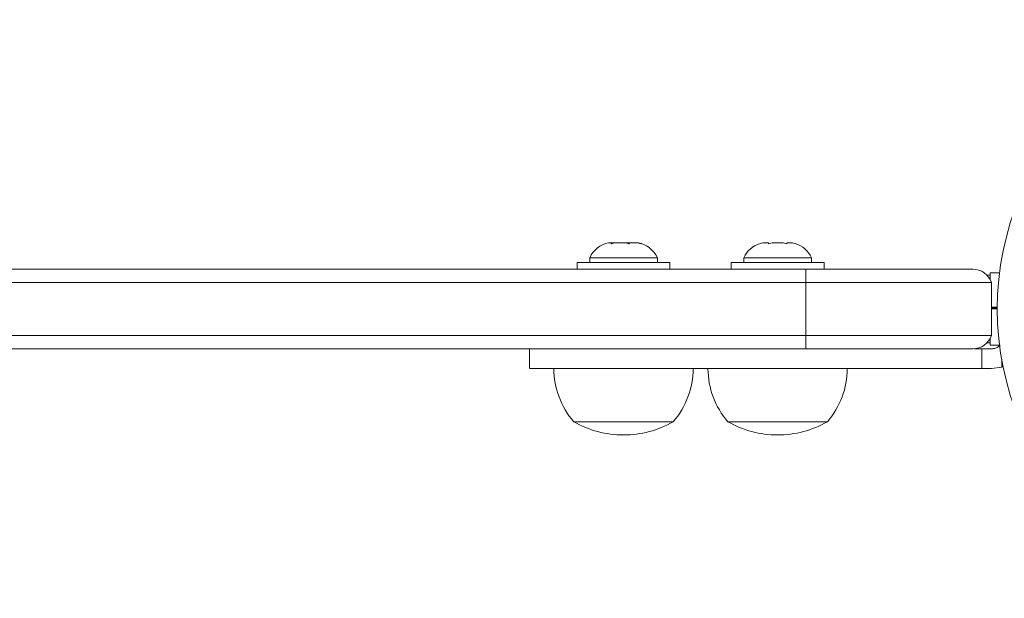
# Model space of a CAD drawing. Extents: x -213 to 212, y -30 to 76.
# Drawn here: x -169 to -160, y 23 to 28 of the extents above; entities that cross this region are included whole.
import ezdxf

# ---------------------------------------------------------------- set-up
doc = ezdxf.new("R2010")
doc.units = 0
doc.header["$LTSCALE"] = 0.125
doc.header["$MEASUREMENT"] = 0
doc.layers.add('CONTOUR', color=7, linetype='CONTINUOUS')

msp = doc.modelspace()

# ---------------------------------------------------------------- linework, layer by layer
at = {"layer": 'CONTOUR', "lineweight": 15}
for p, q in [((-163.251, 26.0267), (-163.2827, 26.0267)), ((-163.2595, 26.018), (-163.251, 26.0267)), ((-163.2234, 26.0267), (-163.2595, 26.018)), ((-163.2371, 26.0267), (-163.251, 26.0267)), ((-163.2234, 26.0267), (-163.2371, 26.0267)), ((-163.1194, 26.0267), (-163.2234, 26.0267)), ((-163.1197, 26.0267), (-163.103, 26.0267)), ((-163.0919, 26.018), (-163.1194, 26.0267)), ((-163.103, 26.0267), (-163.0834, 26.0267)), ((-163.0834, 26.0267), (-163.0919, 26.018)), ((-163.0106, 26.0267), (-163.0834, 26.0267)), ((-162.9745, 26.018), (-163.0106, 26.0267)), ((-163.0106, 26.0267), (-163.0021, 26.0267)), ((-163.0021, 26.0267), (-162.9745, 26.018)), ((-163.0015, 26.0267), (-163.0021, 26.0267)), ((-161.8617, 26.018), (-161.8291, 26.0267)), ((-161.829, 26.0267), (-161.8617, 26.018)), ((-161.829, 26.0267), (-161.8291, 26.0267)), ((-161.7755, 26.0267), (-161.829, 26.0267)), ((-161.7754, 26.018), (-161.7755, 26.0267)), ((-161.7428, 26.0267), (-161.7754, 26.018)), ((-161.6361, 26.0267), (-161.7428, 26.0267)), ((-161.6034, 26.018), (-161.6361, 26.0267)), ((-161.6038, 26.0267), (-161.604, 26.0267)), ((-161.6038, 26.0267), (-161.6036, 26.0267)), ((-161.6036, 26.0181), (-161.6036, 26.0267)), ((-161.6036, 26.0267), (-161.6035, 26.0267)), ((-161.6035, 26.0267), (-161.6034, 26.018)), ((-161.5503, 26.0267), (-161.6035, 26.0267)), ((-161.5177, 26.018), (-161.5503, 26.0267)), ((-163.5796, 25.8392), (-163.5796, 25.7772)), ((-163.5796, 25.8392), (-162.7046, 25.8392)), ((-163.4608, 25.8861), (-163.4608, 25.8392)), ((-162.8233, 25.8861), (-163.4608, 25.8861)), ((-162.8233, 25.8392), (-162.8233, 25.8861)), ((-162.7046, 25.7772), (-162.7046, 25.8392)), ((-162.1272, 25.8392), (-162.1272, 25.7772)), ((-162.1272, 25.8392), (-161.2522, 25.8392)), ((-162.0085, 25.8861), (-162.0085, 25.8392)), ((-161.371, 25.8861), (-162.0085, 25.8861)), ((-161.371, 25.8392), (-161.371, 25.8861)), ((-161.2522, 25.7772), (-161.2522, 25.8392)), ((-205.3611, 25.7772), (-161.4236, 25.7772)), ((-161.4236, 25.7772), (-159.8504, 25.7772)), ((-159.6858, 25.7209), (-159.7165, 25.7209)), ((-159.5985, 25.7429), (-159.6858, 25.7429)), ((-159.6858, 25.6789), (-159.6858, 25.7429)), ((-161.4236, 25.6522), (-205.3611, 25.6522)), ((-159.6736, 25.6522), (-161.4236, 25.6522)), ((-159.6736, 25.6522), (-159.6736, 25.1522)), ((-159.6736, 25.4201), (-159.6198, 25.4201)), ((-159.6199, 25.4123), (-159.6736, 25.4123)), ((-159.6199, 25.4022), (-159.6736, 25.4022)), ((-159.6736, 25.4022), (-159.6199, 25.4022)), ((-161.4236, 25.1522), (-205.3611, 25.1522)), ((-159.6736, 25.1522), (-161.4236, 25.1522)), ((-159.7165, 25.0834), (-159.6858, 25.0834)), ((-159.6858, 25.0614), (-159.6858, 25.123)), ((-159.6858, 25.0614), (-159.5985, 25.0614)), ((-161.4236, 25.0272), (-205.3611, 25.0272)), ((-164.0283, 25.0272), (-164.0283, 24.8397)), ((-159.8504, 25.0272), (-161.4236, 25.0272)), ((-159.8366, 25.0272), (-159.7657, 25.0272)), ((-159.7657, 25.0272), (-159.6735, 25.0272)), ((-159.6735, 24.8397), (-159.7657, 24.8397)), ((-159.5785, 24.8552), (-159.6735, 24.8397)), ((-159.5785, 24.8552), (-159.5655, 24.8599)), ((-162.6733, 24.3397), (-163.6108, 24.3397)), ((-161.221, 24.3397), (-162.1585, 24.3397))]:
    msp.add_line(p, q, dxfattribs=at)
at = {"layer": 'CONTOUR', "lineweight": 0}
for p, q in [((-161.4236, 25.7772), (-161.4236, 25.6522)), ((-161.4236, 25.6522), (-161.4236, 25.1522)), ((-161.4236, 25.1522), (-161.4236, 25.0272)), ((-159.7657, 24.8397), (-159.7657, 25.0272)), ((-159.5785, 24.9286), (-159.5785, 24.8552))]:
    msp.add_line(p, q, dxfattribs=at)
at = {"layer": 'CONTOUR', "lineweight": 15}
msp.add_circle((-156.8924, 25.4022), 2.7275, dxfattribs=at)
for centre, radius, start, end in [((-163.2311, 25.7781), 0.2539, 101.74108, 154.82934), ((-163.0531, 25.7781), 0.2539, 25.17066, 78.25892), ((-161.7787, 25.7781), 0.2539, 109.07715, 154.82934), ((-161.6008, 25.7781), 0.2539, 25.17066, 72.23222), ((-159.8504, 25.5897), 0.1875, 19.47122, 90), ((-159.8504, 25.2147), 0.1875, 270, 340.52878), ((-163.0327, 24.8416), 0.7657, 180.14685, 220.96524), ((-163.2515, 24.8416), 0.7657, 319.03476, 359.85315), ((-161.5803, 24.8416), 0.7657, 180.14685, 220.96524), ((-161.7991, 24.8416), 0.7657, 319.03476, 359.85315), ((-163.1421, 25.1561), 0.9414, 240.13717, 270), ((-163.1421, 25.1561), 0.9414, 270, 299.86283), ((-161.6897, 25.1561), 0.9414, 240.13717, 270), ((-161.6897, 25.1561), 0.9414, 270, 299.86283)]:
    msp.add_arc(centre, radius, start, end, dxfattribs=at)
for points, knots in [([(-159.6735, 25.0272), (-159.6612, 25.0285), (-159.6367, 25.0311), (-159.6082, 25.0454), (-159.597, 25.0596), (-159.5934, 25.064)], [0, 0, 0, 0, 0.4071336, 0.8143155, 1, 1, 1, 1]), ([(-164.0229, 24.8397), (-164.024, 24.8397), (-164.0278, 24.8397), (-163.9885, 24.8397), (-163.9163, 24.8397), (-163.8157, 24.8397), (-163.6914, 24.8397), (-163.5485, 24.8397), (-163.3893, 24.8397), (-163.1997, 24.8397), (-162.9878, 24.8397), (-162.754, 24.8397), (-162.4986, 24.8397), (-162.2114, 24.8397), (-161.8904, 24.8397), (-161.5361, 24.8397), (-161.1472, 24.8397), (-160.7222, 24.8397), (-160.2571, 24.8397), (-159.9343, 24.8397), (-159.7657, 24.8397)], [0, 0, 0, 0, 0.015301, 0.048723, 0.075276, 0.104581, 0.138813, 0.169172, 0.204618, 0.246069, 0.29439, 0.343199, 0.39848, 0.460748, 0.530504, 0.608237, 0.692814, 0.786003, 0.888251, 1, 1, 1, 1])]:
    msp.add_open_spline(points, degree=3, knots=knots, dxfattribs=at)

doc.saveas('drawing.dxf')
